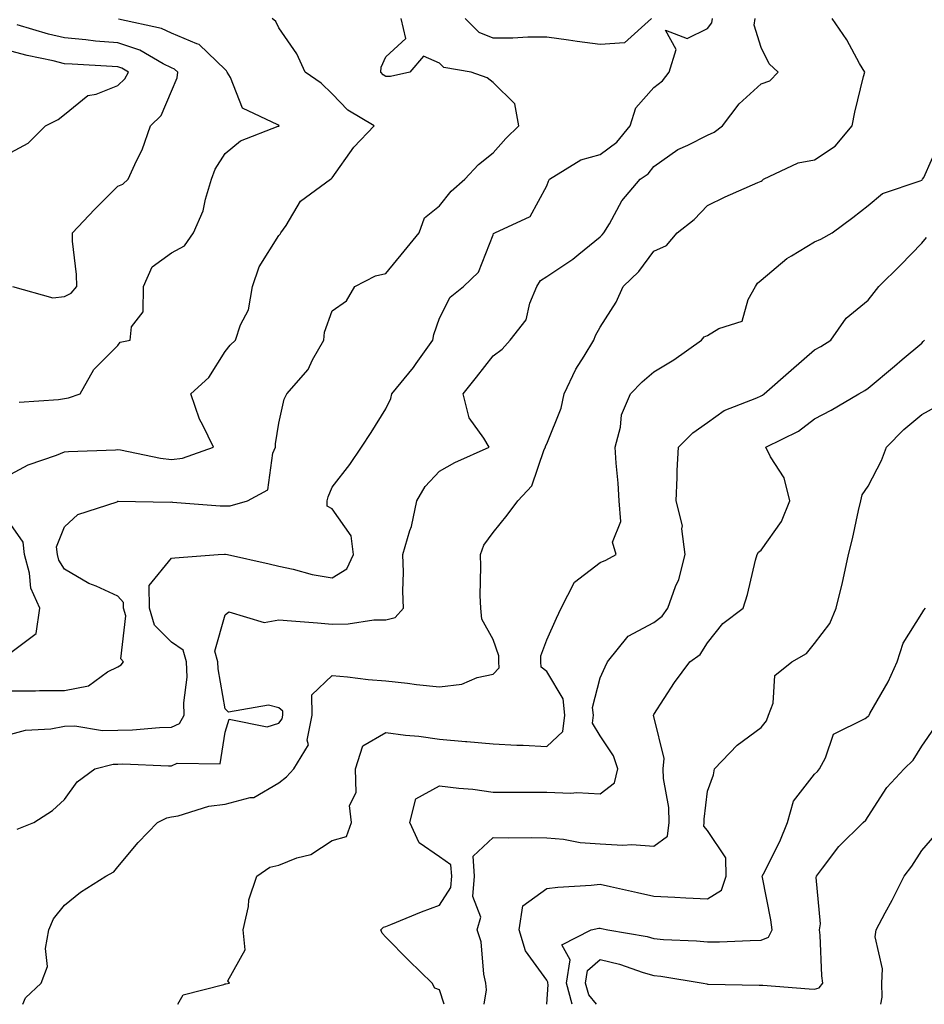
# Model space of a CAD drawing. Units: inches. Extents: x 1013363 to 1016003, y 7245098 to 7247738.
# Drawn here: x 1014180 to 1014349, y 7245098 to 7245282 of the extents above; entities that cross this region are included whole.
import ezdxf

# ---------------------------------------------------------------- set-up
doc = ezdxf.new("R2010")
doc.units = ezdxf.units.IN
doc.header["$MEASUREMENT"] = 0
doc.layers.add('Contour_10137245', color=7, linetype='Continuous', true_color=0x90af56)

msp = doc.modelspace()

# ---------------------------------------------------------------- linework, layer by layer
at = {"layer": 'Contour_10137245'}
for points in [[(1014178.05, 7245148.39, 2943), (1014180.8, 7245149.17, 2943), (1014185.51, 7245149.38, 2943), (1014188.05, 7245149.87, 2943), (1014190, 7245149.97, 2943), (1014195.19, 7245149.06, 2943), (1014198.05, 7245149.16, 2943), (1014200.76, 7245149.21, 2943), (1014205.8, 7245149.67, 2943), (1014208.05, 7245149.73, 2943), (1014209.55, 7245150.42, 2943), (1014210.42, 7245151.92, 2943), (1014210.35, 7245154.22, 2943), (1014210.94, 7245159.03, 2943), (1014210.87, 7245161.92, 2943), (1014210.2, 7245164.07, 2943), (1014208.05, 7245165.54, 2943), (1014204.85, 7245168.72, 2943), (1014203.94, 7245171.92, 2943), (1014203.86, 7245176.11, 2943), (1014208.05, 7245181.24, 2943), (1014208.67, 7245181.3, 2943), (1014216.75, 7245181.92, 2943), (1014217.96, 7245182.01, 2943), (1014218.14, 7245182.01, 2943), (1014218.48, 7245181.92, 2943), (1014226.29, 7245180.16, 2943), (1014228.05, 7245179.77, 2943), (1014230.76, 7245179.21, 2943), (1014234.32, 7245178.19, 2943), (1014238.05, 7245177.56, 2943), (1014240.75, 7245179.22, 2943), (1014241.99, 7245181.92, 2943), (1014241.56, 7245185.43, 2943), (1014238.05, 7245190.46, 2943), (1014237.08, 7245190.95, 2943), (1014237.1, 7245191.92, 2943), (1014237.29, 7245192.68, 2943), (1014238.05, 7245194.46, 2943), (1014241.29, 7245198.68, 2943), (1014243.5, 7245201.92, 2943), (1014245.31, 7245204.66, 2943), (1014248.05, 7245209.12, 2943), (1014248.95, 7245211.02, 2943), (1014249.14, 7245211.92, 2943), (1014253.18, 7245216.79, 2943), (1014253.71, 7245217.58, 2943), (1014256.79, 7245221.92, 2943), (1014257, 7245222.97, 2943), (1014258.05, 7245226.02, 2943), (1014260.04, 7245229.93, 2943), (1014262.5, 7245231.92, 2943), (1014265.36, 7245234.61, 2943), (1014268.05, 7245241.57, 2943), (1014268.15, 7245241.82, 2943), (1014268.39, 7245241.92, 2943), (1014274.98, 7245244.99, 2943), (1014278.05, 7245250.7, 2943), (1014278.38, 7245251.59, 2943), (1014278.58, 7245251.92, 2943), (1014284.43, 7245255.54, 2943), (1014288.05, 7245256.52, 2943), (1014291.13, 7245258.84, 2943), (1014293.64, 7245261.92, 2943), (1014294.71, 7245265.26, 2943), (1014298.05, 7245269.04, 2943), (1014299.69, 7245270.28, 2943), (1014300.89, 7245271.92, 2943), (1014302.24, 7245276.11, 2943), (1014300.22, 7245279.75, 2943), (1014304.29, 7245278.16, 2943), (1014308.05, 7245280.03, 2943), (1014308.87, 7245281.1, 2943), (1014308.99, 7245281.92, 2943)], [(1014178.05, 7245156.5, 2944), (1014182.64, 7245156.51, 2944), (1014183.44, 7245156.53, 2944), (1014188.05, 7245156.55, 2944), (1014192.58, 7245157.39, 2944), (1014196.13, 7245160, 2944), (1014198.05, 7245160.97, 2944), (1014198.66, 7245161.31, 2944), (1014199.08, 7245161.92, 2944), (1014198.56, 7245162.43, 2944), (1014199.52, 7245170.45, 2944), (1014199.1, 7245171.92, 2944), (1014199.09, 7245172.96, 2944), (1014198.05, 7245174.14, 2944), (1014193.99, 7245175.98, 2944), (1014192.64, 7245176.51, 2944), (1014188.05, 7245179.17, 2944), (1014187.02, 7245180.89, 2944), (1014186.74, 7245181.92, 2944), (1014186.59, 7245183.38, 2944), (1014188.05, 7245187.11, 2944), (1014190.57, 7245189.4, 2944), (1014197.89, 7245191.76, 2944), (1014198.05, 7245191.84, 2944), (1014198.12, 7245191.85, 2944), (1014207.84, 7245191.71, 2944), (1014208.05, 7245191.72, 2944), (1014208.26, 7245191.71, 2944), (1014217.12, 7245190.99, 2944), (1014218.05, 7245190.98, 2944), (1014218.97, 7245191, 2944), (1014222.24, 7245191.92, 2944), (1014225.99, 7245193.98, 2944), (1014226.95, 7245200.82, 2944), (1014227.45, 7245201.92, 2944), (1014227.42, 7245202.55, 2944), (1014228.05, 7245206.39, 2944), (1014229.07, 7245210.9, 2944), (1014229.55, 7245211.92, 2944), (1014233.53, 7245216.44, 2944), (1014234.38, 7245218.25, 2944), (1014236.46, 7245221.92, 2944), (1014236.59, 7245223.38, 2944), (1014238.05, 7245227.35, 2944), (1014240.7, 7245229.27, 2944), (1014242.28, 7245231.92, 2944), (1014246.09, 7245233.88, 2944), (1014248.05, 7245234.35, 2944), (1014251.44, 7245238.53, 2944), (1014254.25, 7245241.92, 2944), (1014255.24, 7245244.73, 2944), (1014258.05, 7245246.98, 2944), (1014260.26, 7245249.71, 2944), (1014262.79, 7245251.92, 2944), (1014265.31, 7245254.66, 2944), (1014268.05, 7245256.87, 2944), (1014270.42, 7245259.55, 2944), (1014272.84, 7245261.92, 2944), (1014272.1, 7245265.97, 2944), (1014268.05, 7245269.99, 2944), (1014266.96, 7245270.83, 2944), (1014263.98, 7245271.92, 2944), (1014258.88, 7245272.75, 2944), (1014258.05, 7245273.6, 2944), (1014255.09, 7245274.88, 2944), (1014252.49, 7245271.92, 2944), (1014248.89, 7245271.08, 2944), (1014248.05, 7245271.1, 2944), (1014247.56, 7245271.43, 2944), (1014247.09, 7245271.92, 2944), (1014247.16, 7245272.81, 2944), (1014248.05, 7245274.77, 2944), (1014251.77, 7245278.2, 2944), (1014250.93, 7245281.92, 2944)], [(1014178.05, 7245196.89, 2945), (1014181.3, 7245198.67, 2945), (1014186.59, 7245200.46, 2945), (1014188.05, 7245201.06, 2945), (1014188.81, 7245201.16, 2945), (1014197.59, 7245201.46, 2945), (1014198.05, 7245201.51, 2945), (1014198.52, 7245201.45, 2945), (1014206, 7245199.87, 2945), (1014208.05, 7245199.65, 2945), (1014210.09, 7245199.88, 2945), (1014215.91, 7245201.92, 2945), (1014213.92, 7245206.05, 2945), (1014213.28, 7245207.15, 2945), (1014211.68, 7245211.92, 2945), (1014215.01, 7245214.96, 2945), (1014218.05, 7245219.8, 2945), (1014218.99, 7245220.98, 2945), (1014219.97, 7245221.92, 2945), (1014220.9, 7245224.77, 2945), (1014222.43, 7245227.54, 2945), (1014223.13, 7245231.92, 2945), (1014224.39, 7245235.58, 2945), (1014228.05, 7245241.43, 2945), (1014228.29, 7245241.68, 2945), (1014228.47, 7245241.92, 2945), (1014229.43, 7245243.3, 2945), (1014232.13, 7245247.84, 2945), (1014237.7, 7245251.92, 2945), (1014237.92, 7245252.05, 2945), (1014238.05, 7245252.19, 2945), (1014242.05, 7245257.92, 2945), (1014245.87, 7245261.92, 2945), (1014240.92, 7245264.79, 2945), (1014238.05, 7245267.89, 2945), (1014235.97, 7245269.84, 2945), (1014232.99, 7245271.92, 2945), (1014231.45, 7245275.32, 2945), (1014228.05, 7245280.18, 2945), (1014227.49, 7245281.36, 2945), (1014226.83, 7245281.92, 2945)], [(1014178.38, 7245231.92, 2947), (1014185.91, 7245229.78, 2947), (1014188.05, 7245230.05, 2947), (1014189.3, 7245230.67, 2947), (1014190.35, 7245231.92, 2947), (1014190.29, 7245234.16, 2947), (1014189.6, 7245240.37, 2947), (1014189.54, 7245241.92, 2947), (1014193.69, 7245246.28, 2947), (1014198.05, 7245250.62, 2947), (1014198.94, 7245251.03, 2947), (1014199.96, 7245251.92, 2947), (1014201.5, 7245255.37, 2947), (1014202.55, 7245257.42, 2947), (1014204.12, 7245261.92, 2947), (1014206.14, 7245263.83, 2947), (1014208.05, 7245268.37, 2947), (1014209.12, 7245270.85, 2947), (1014209.2, 7245271.92, 2947), (1014208.62, 7245272.49, 2947), (1014208.05, 7245272.73, 2947), (1014206.48, 7245273.49, 2947), (1014202.12, 7245275.99, 2947), (1014198.05, 7245277.37, 2947), (1014193.85, 7245277.72, 2947), (1014192.03, 7245277.94, 2947), (1014188.05, 7245278.3, 2947), (1014185.12, 7245278.99, 2947), (1014179.23, 7245280.74, 2947)], [(1014179.27, 7245130.7, 2942), (1014182.35, 7245131.92, 2942), (1014185.83, 7245134.14, 2942), (1014188.05, 7245136.2, 2942), (1014190.46, 7245139.51, 2942), (1014193.73, 7245141.92, 2942), (1014197.18, 7245142.79, 2942), (1014198.05, 7245142.81, 2942), (1014198.97, 7245142.84, 2942), (1014207.5, 7245142.47, 2942), (1014208.05, 7245142.48, 2942), (1014209.09, 7245142.96, 2942), (1014217.11, 7245142.86, 2942), (1014218.05, 7245148.8, 2942), (1014218.78, 7245151.19, 2942), (1014225.87, 7245149.74, 2942), (1014228.05, 7245150.47, 2942), (1014228.69, 7245151.28, 2942), (1014228.82, 7245151.92, 2942), (1014228.8, 7245152.67, 2942), (1014228.05, 7245153.32, 2942), (1014226.16, 7245153.81, 2942), (1014218.65, 7245152.52, 2942), (1014218.05, 7245153.12, 2942), (1014216.74, 7245160.61, 2942), (1014216.71, 7245161.92, 2942), (1014216.1, 7245163.87, 2942), (1014218.05, 7245170.67, 2942), (1014218.73, 7245171.24, 2942), (1014225.36, 7245169.23, 2942), (1014228.05, 7245169.75, 2942), (1014230.42, 7245169.55, 2942), (1014235.3, 7245169.17, 2942), (1014238.05, 7245168.92, 2942), (1014241.01, 7245168.96, 2942), (1014245.83, 7245169.7, 2942), (1014248.05, 7245169.74, 2942), (1014249.8, 7245170.17, 2942), (1014251.35, 7245171.92, 2942), (1014251.23, 7245175.1, 2942), (1014251.35, 7245178.62, 2942), (1014251.24, 7245181.92, 2942), (1014252.52, 7245186.39, 2942), (1014252.82, 7245187.15, 2942), (1014253.84, 7245191.92, 2942), (1014255.35, 7245194.62, 2942), (1014258.05, 7245197.49, 2942), (1014260.89, 7245199.08, 2942), (1014267.3, 7245201.92, 2942), (1014266.35, 7245203.62, 2942), (1014263.56, 7245207.43, 2942), (1014262.45, 7245211.92, 2942), (1014264.98, 7245214.99, 2942), (1014268.05, 7245218.97, 2942), (1014269.74, 7245220.23, 2942), (1014271.22, 7245221.92, 2942), (1014274.24, 7245225.73, 2942), (1014274.92, 7245228.8, 2942), (1014276.2, 7245231.92, 2942), (1014276.91, 7245233.06, 2942), (1014278.05, 7245233.78, 2942), (1014282.96, 7245237.01, 2942), (1014284.05, 7245237.92, 2942), (1014288.05, 7245241.19, 2942), (1014288.42, 7245241.55, 2942), (1014288.7, 7245241.92, 2942), (1014289.76, 7245243.63, 2942), (1014292.1, 7245247.87, 2942), (1014295.51, 7245251.92, 2942), (1014297.01, 7245252.96, 2942), (1014298.05, 7245254.31, 2942), (1014302.51, 7245257.46, 2942), (1014304.42, 7245258.29, 2942), (1014308.05, 7245260.15, 2942), (1014309.28, 7245260.69, 2942), (1014310.88, 7245261.92, 2942), (1014313.97, 7245266, 2942), (1014318.05, 7245269.73, 2942), (1014319.71, 7245270.26, 2942), (1014321.22, 7245271.92, 2942), (1014319.57, 7245273.44, 2942), (1014318.05, 7245276.5, 2942), (1014316.78, 7245280.65, 2942), (1014316.98, 7245281.92, 2942)], [(1014179.61, 7245210.36, 2946), (1014186.96, 7245210.83, 2946), (1014188.05, 7245211, 2946), (1014188.84, 7245211.13, 2946), (1014191.03, 7245211.92, 2946), (1014193.52, 7245216.45, 2946), (1014198.05, 7245220.94, 2946), (1014198.45, 7245221.52, 2946), (1014200.31, 7245221.92, 2946), (1014200.55, 7245224.42, 2946), (1014202.76, 7245227.21, 2946), (1014202.82, 7245231.92, 2946), (1014204.41, 7245235.56, 2946), (1014208.05, 7245238.2, 2946), (1014210.49, 7245239.48, 2946), (1014212.17, 7245241.92, 2946), (1014213.94, 7245246.03, 2946), (1014214.37, 7245248.24, 2946), (1014215.5, 7245251.92, 2946), (1014216.17, 7245253.8, 2946), (1014218.05, 7245256.74, 2946), (1014220.9, 7245259.07, 2946), (1014227.94, 7245261.81, 2946), (1014228.05, 7245261.86, 2946), (1014228.11, 7245261.92, 2946), (1014228.08, 7245261.95, 2946), (1014227.89, 7245262.08, 2946), (1014221.3, 7245265.17, 2946), (1014219.05, 7245270.92, 2946), (1014218.44, 7245271.92, 2946), (1014218.29, 7245272.16, 2946), (1014218.05, 7245272.38, 2946), (1014213.22, 7245277.09, 2946), (1014212.8, 7245277.17, 2946), (1014208.05, 7245279.18, 2946), (1014206.2, 7245280.07, 2946), (1014198.16, 7245281.81, 2946)], [(1014180.31, 7245098, 2941), (1014180.79, 7245099.18, 2941), (1014183.74, 7245101.92, 2941), (1014184.92, 7245105.05, 2941), (1014184.54, 7245108.41, 2941), (1014185.17, 7245111.92, 2941), (1014186, 7245113.97, 2941), (1014188.05, 7245116.47, 2941), (1014191.04, 7245118.93, 2941), (1014195.78, 7245121.92, 2941), (1014197.26, 7245122.71, 2941), (1014198.05, 7245123.63, 2941), (1014201.81, 7245128.16, 2941), (1014205.43, 7245131.92, 2941), (1014207.17, 7245132.8, 2941), (1014208.05, 7245132.95, 2941), (1014209.3, 7245133.17, 2941), (1014215.01, 7245134.96, 2941), (1014218.05, 7245135.35, 2941), (1014222.73, 7245136.6, 2941), (1014223.38, 7245136.59, 2941), (1014228.05, 7245139.35, 2941), (1014229.51, 7245140.46, 2941), (1014230.84, 7245141.92, 2941), (1014233.59, 7245146.38, 2941), (1014233.39, 7245147.26, 2941), (1014234.31, 7245151.92, 2941), (1014234.21, 7245155.76, 2941), (1014238.05, 7245159.32, 2941), (1014240.9, 7245159.07, 2941), (1014244.73, 7245158.6, 2941), (1014248.05, 7245158.33, 2941), (1014252.08, 7245157.89, 2941), (1014253.79, 7245157.66, 2941), (1014258.05, 7245157.21, 2941), (1014262.24, 7245157.73, 2941), (1014265.1, 7245158.97, 2941), (1014268.05, 7245159.61, 2941), (1014269.2, 7245160.77, 2941), (1014269.11, 7245161.92, 2941), (1014269.12, 7245162.99, 2941), (1014268.05, 7245166.07, 2941), (1014265.96, 7245169.83, 2941), (1014265.74, 7245171.92, 2941), (1014265.67, 7245174.3, 2941), (1014265.78, 7245179.65, 2941), (1014265.72, 7245181.92, 2941), (1014266.3, 7245183.67, 2941), (1014268.05, 7245186.04, 2941), (1014270.71, 7245189.26, 2941), (1014272.7, 7245191.92, 2941), (1014275.27, 7245194.7, 2941), (1014277.61, 7245201.48, 2941), (1014277.83, 7245201.92, 2941), (1014277.83, 7245202.14, 2941), (1014278.05, 7245202.57, 2941), (1014280.76, 7245209.21, 2941), (1014281.33, 7245211.92, 2941), (1014283.47, 7245216.5, 2941), (1014285.06, 7245218.93, 2941), (1014286.86, 7245221.92, 2941), (1014287.18, 7245222.79, 2941), (1014288.05, 7245224.31, 2941), (1014291, 7245228.97, 2941), (1014292.34, 7245231.92, 2941), (1014295.23, 7245234.74, 2941), (1014298.05, 7245238.48, 2941), (1014300.39, 7245239.58, 2941), (1014302.39, 7245241.92, 2941), (1014305.55, 7245244.42, 2941), (1014308.05, 7245247, 2941), (1014311.35, 7245248.62, 2941), (1014317.44, 7245251.31, 2941), (1014318.05, 7245251.6, 2941), (1014318.25, 7245251.72, 2941), (1014318.52, 7245251.92, 2941), (1014324.95, 7245255.02, 2941), (1014328.05, 7245255.57, 2941), (1014331.88, 7245258.09, 2941), (1014335.05, 7245261.92, 2941), (1014335.55, 7245264.42, 2941), (1014337.2, 7245271.07, 2941), (1014337.39, 7245271.92, 2941), (1014336.45, 7245273.52, 2941), (1014334.04, 7245277.91, 2941), (1014331.31, 7245281.92, 2941)], [(1014297.59, 7245281.92, 2943), (1014292.58, 7245277.39, 2943), (1014288.05, 7245277.04, 2943), (1014283.75, 7245277.62, 2943), (1014282.11, 7245277.86, 2943), (1014278.05, 7245278.42, 2943), (1014274.56, 7245278.43, 2943), (1014271.75, 7245278.22, 2943), (1014268.05, 7245278.23, 2943), (1014265.43, 7245279.3, 2943), (1014262.84, 7245281.92, 2943)], [(1014178.05, 7245256.9, 2948), (1014181.28, 7245258.69, 2948), (1014184.51, 7245261.92, 2948), (1014186.9, 7245263.07, 2948), (1014188.05, 7245263.99, 2948), (1014192.42, 7245267.55, 2948), (1014193.96, 7245267.83, 2948), (1014198.05, 7245269.43, 2948), (1014199.32, 7245270.65, 2948), (1014200.02, 7245271.92, 2948), (1014198.77, 7245272.64, 2948), (1014198.05, 7245272.89, 2948), (1014197, 7245272.97, 2948), (1014189.5, 7245273.37, 2948), (1014188.05, 7245273.49, 2948), (1014185.98, 7245273.99, 2948), (1014181.12, 7245274.99, 2948), (1014178.05, 7245275.8, 2948)], [(1014209.21, 7245098, 2940), (1014210.23, 7245099.74, 2940), (1014217.8, 7245101.67, 2940), (1014218.05, 7245101.79, 2940), (1014218.16, 7245101.81, 2940), (1014218.88, 7245101.92, 2940), (1014218.54, 7245102.41, 2940), (1014221.79, 7245108.18, 2940), (1014221.41, 7245111.92, 2940), (1014222.4, 7245116.27, 2940), (1014222.5, 7245117.47, 2940), (1014223.96, 7245121.92, 2940), (1014226.39, 7245123.58, 2940), (1014228.05, 7245123.98, 2940), (1014231.44, 7245125.31, 2940), (1014234.05, 7245125.92, 2940), (1014238.05, 7245128.59, 2940), (1014240.67, 7245129.3, 2940), (1014241.61, 7245131.92, 2940), (1014241.24, 7245135.11, 2940), (1014242.48, 7245137.49, 2940), (1014242.35, 7245141.92, 2940), (1014243.74, 7245146.23, 2940), (1014248.05, 7245148.72, 2940), (1014251.73, 7245148.24, 2940), (1014254.17, 7245148.04, 2940), (1014258.05, 7245147.48, 2940), (1014262.92, 7245147.05, 2940), (1014263.16, 7245147.03, 2940), (1014268.05, 7245146.6, 2940), (1014272.47, 7245146.34, 2940), (1014273.65, 7245146.32, 2940), (1014278.05, 7245146.09, 2940), (1014281.09, 7245148.88, 2940), (1014281.45, 7245151.92, 2940), (1014281.1, 7245154.97, 2940), (1014278.05, 7245160.1, 2940), (1014277.01, 7245160.88, 2940), (1014276.94, 7245161.92, 2940), (1014276.95, 7245163.02, 2940), (1014278.05, 7245166.02, 2940), (1014279.91, 7245170.06, 2940), (1014280.74, 7245171.92, 2940), (1014283.22, 7245176.75, 2940), (1014288.05, 7245180.42, 2940), (1014289.12, 7245180.85, 2940), (1014290.99, 7245181.92, 2940), (1014290.33, 7245184.2, 2940), (1014291.9, 7245188.07, 2940), (1014291.56, 7245191.92, 2940), (1014291.38, 7245195.25, 2940), (1014291.01, 7245198.96, 2940), (1014290.82, 7245201.92, 2940), (1014291.82, 7245205.69, 2940), (1014292.01, 7245207.96, 2940), (1014293.71, 7245211.92, 2940), (1014295.86, 7245214.11, 2940), (1014298.05, 7245215.97, 2940), (1014301.75, 7245218.22, 2940), (1014306.94, 7245221.92, 2940), (1014307.46, 7245222.51, 2940), (1014308.05, 7245222.76, 2940), (1014310.19, 7245224.06, 2940), (1014314.52, 7245225.45, 2940), (1014315.62, 7245229.49, 2940), (1014317, 7245231.92, 2940), (1014317.4, 7245232.57, 2940), (1014318.05, 7245233.1, 2940), (1014322.84, 7245237.13, 2940), (1014323.76, 7245237.63, 2940), (1014328.05, 7245240.26, 2940), (1014329.21, 7245240.76, 2940), (1014331.32, 7245241.92, 2940), (1014335.2, 7245244.77, 2940), (1014338.05, 7245247, 2940), (1014340.69, 7245249.28, 2940), (1014347.74, 7245251.61, 2940), (1014348.05, 7245251.75, 2940), (1014348.14, 7245251.83, 2940), (1014348.2, 7245251.92, 2940), (1014348.41, 7245252.28, 2940), (1014351.27, 7245258.7, 2940)], [(1014258.91, 7245098, 2939), (1014258.05, 7245100.72, 2939), (1014257.17, 7245101.04, 2939), (1014256.66, 7245101.92, 2939), (1014252.32, 7245106.19, 2939), (1014248.05, 7245110.55, 2939), (1014247.38, 7245111.25, 2939), (1014247.11, 7245111.92, 2939), (1014247.58, 7245112.39, 2939), (1014248.05, 7245112.49, 2939), (1014249, 7245112.87, 2939), (1014254.71, 7245115.26, 2939), (1014258.05, 7245116.52, 2939), (1014260.16, 7245119.81, 2939), (1014260.34, 7245121.92, 2939), (1014260.18, 7245124.05, 2939), (1014258.05, 7245125.53, 2939), (1014254.28, 7245128.15, 2939), (1014252.5, 7245131.92, 2939), (1014253.62, 7245136.35, 2939), (1014258.05, 7245138.77, 2939), (1014261.65, 7245138.32, 2939), (1014264.28, 7245138.15, 2939), (1014268.05, 7245137.6, 2939), (1014272.39, 7245137.58, 2939), (1014273.69, 7245137.56, 2939), (1014278.05, 7245137.55, 2939), (1014282.59, 7245137.38, 2939), (1014283.66, 7245137.53, 2939), (1014288.05, 7245137.29, 2939), (1014290.68, 7245139.29, 2939), (1014291.36, 7245141.92, 2939), (1014290.49, 7245144.36, 2939), (1014288.05, 7245148.11, 2939), (1014286.58, 7245150.45, 2939), (1014286.76, 7245151.92, 2939), (1014286.59, 7245153.38, 2939), (1014288.05, 7245158.89, 2939), (1014288.99, 7245160.98, 2939), (1014289.4, 7245161.92, 2939), (1014293.26, 7245166.71, 2939), (1014298.05, 7245169.21, 2939), (1014299.58, 7245170.39, 2939), (1014300.69, 7245171.92, 2939), (1014302.1, 7245175.97, 2939), (1014302.69, 7245177.28, 2939), (1014303.9, 7245181.92, 2939), (1014303.28, 7245186.69, 2939), (1014303.37, 7245187.24, 2939), (1014302.19, 7245191.92, 2939), (1014302.4, 7245196.27, 2939), (1014302.38, 7245197.59, 2939), (1014302.62, 7245201.92, 2939), (1014305.33, 7245204.64, 2939), (1014308.05, 7245206.53, 2939), (1014311.18, 7245208.79, 2939), (1014317.27, 7245211.14, 2939), (1014318.05, 7245211.52, 2939), (1014318.31, 7245211.66, 2939), (1014318.63, 7245211.92, 2939), (1014323.66, 7245216.31, 2939), (1014328.05, 7245220.09, 2939), (1014329.22, 7245220.75, 2939), (1014331.06, 7245221.92, 2939), (1014333.96, 7245226.01, 2939), (1014338.05, 7245229.37, 2939), (1014339.15, 7245230.82, 2939), (1014340.03, 7245231.92, 2939), (1014344.09, 7245235.88, 2939), (1014348.05, 7245240.02, 2939), (1014348.94, 7245241.03, 2939)], [(1014266.4, 7245098, 2938), (1014266.83, 7245100.7, 2938), (1014266.7, 7245101.92, 2938), (1014266.32, 7245103.65, 2938), (1014265.81, 7245109.68, 2938), (1014265.11, 7245111.92, 2938), (1014265.74, 7245114.23, 2938), (1014264.26, 7245118.13, 2938), (1014264.59, 7245121.92, 2938), (1014264.31, 7245125.66, 2938), (1014268.05, 7245129.12, 2938), (1014270.91, 7245129.06, 2938), (1014275.24, 7245129.11, 2938), (1014278.05, 7245129.05, 2938), (1014281.17, 7245128.8, 2938), (1014284.31, 7245128.18, 2938), (1014288.05, 7245127.94, 2938), (1014292.29, 7245127.68, 2938), (1014293.97, 7245127.84, 2938), (1014298.05, 7245127.49, 2938), (1014300.6, 7245129.37, 2938), (1014300.89, 7245131.92, 2938), (1014300.82, 7245134.69, 2938), (1014299.87, 7245140.1, 2938), (1014299.81, 7245141.92, 2938), (1014299.97, 7245143.84, 2938), (1014298.05, 7245151.69, 2938), (1014298.01, 7245151.88, 2938), (1014297.98, 7245151.92, 2938), (1014298, 7245151.97, 2938), (1014298.05, 7245152.07, 2938), (1014301.91, 7245158.06, 2938), (1014304.74, 7245161.92, 2938), (1014306.69, 7245163.28, 2938), (1014308.05, 7245165.46, 2938), (1014310.95, 7245169.02, 2938), (1014314.74, 7245171.92, 2938), (1014315.53, 7245174.44, 2938), (1014317.01, 7245180.88, 2938), (1014317.3, 7245181.92, 2938), (1014317.59, 7245182.38, 2938), (1014318.05, 7245182.7, 2938), (1014321.89, 7245188.08, 2938), (1014323.45, 7245191.92, 2938), (1014322.37, 7245196.24, 2938), (1014319.8, 7245200.17, 2938), (1014318.94, 7245201.92, 2938), (1014325.07, 7245204.9, 2938), (1014328.05, 7245207.24, 2938), (1014331.11, 7245208.86, 2938), (1014336.27, 7245211.92, 2938), (1014337.43, 7245212.54, 2938), (1014338.05, 7245212.92, 2938), (1014342.93, 7245217.04, 2938), (1014344.4, 7245218.27, 2938), (1014348.05, 7245221.35, 2938), (1014348.33, 7245221.64, 2938), (1014348.55, 7245221.92, 2938)], [(1014278.06, 7245098, 2937), (1014278.3, 7245101.67, 2937), (1014278.24, 7245101.92, 2937), (1014278.26, 7245102.13, 2937), (1014278.05, 7245102.53, 2937), (1014274.1, 7245107.97, 2937), (1014272.93, 7245111.92, 2937), (1014273.6, 7245116.37, 2937), (1014278.05, 7245119.58, 2937), (1014280.11, 7245119.86, 2937), (1014286.35, 7245120.22, 2937), (1014288.05, 7245120.43, 2937), (1014289.97, 7245120, 2937), (1014295, 7245118.87, 2937), (1014298.05, 7245118.19, 2937), (1014301.99, 7245117.98, 2937), (1014304, 7245117.87, 2937), (1014308.05, 7245117.66, 2937), (1014310.67, 7245119.3, 2937), (1014311.56, 7245121.92, 2937), (1014311.48, 7245125.35, 2937), (1014308.05, 7245130.45, 2937), (1014307.38, 7245131.25, 2937), (1014307.45, 7245131.92, 2937), (1014307.43, 7245132.54, 2937), (1014308.05, 7245137.78, 2937), (1014309.17, 7245140.8, 2937), (1014309.34, 7245141.92, 2937), (1014313.62, 7245146.35, 2937), (1014318.05, 7245149.62, 2937), (1014319.07, 7245150.9, 2937), (1014319.47, 7245151.92, 2937), (1014320.34, 7245154.21, 2937), (1014320.65, 7245159.32, 2937), (1014323.77, 7245161.92, 2937), (1014326.54, 7245163.43, 2937), (1014328.05, 7245165.29, 2937), (1014330.9, 7245169.07, 2937), (1014332.1, 7245171.92, 2937), (1014333.28, 7245176.69, 2937), (1014333.38, 7245177.25, 2937), (1014334.4, 7245181.92, 2937), (1014335.11, 7245184.86, 2937), (1014336.26, 7245190.13, 2937), (1014336.68, 7245191.92, 2937), (1014336.95, 7245193.02, 2937), (1014338.05, 7245194.67, 2937), (1014340.54, 7245199.43, 2937), (1014341.48, 7245201.92, 2937), (1014344.72, 7245205.25, 2937), (1014348.05, 7245208.06, 2937), (1014350.54, 7245209.43, 2937)], [(1014178.05, 7245163.66, 2945), (1014182.8, 7245167.17, 2945), (1014183.47, 7245171.92, 2945), (1014181.77, 7245175.64, 2945), (1014181.56, 7245178.41, 2945), (1014180.62, 7245181.92, 2945), (1014180.37, 7245184.24, 2945), (1014178.05, 7245187.51, 2945)], [(1014282.81, 7245098, 2936), (1014281.77, 7245101.92, 2936), (1014282.45, 7245106.32, 2936), (1014280.9, 7245109.07, 2936), (1014286.37, 7245111.92, 2936), (1014287.77, 7245112.2, 2936), (1014288.05, 7245112.23, 2936), (1014288.3, 7245112.17, 2936), (1014289.46, 7245111.92, 2936), (1014296.8, 7245110.67, 2936), (1014298.05, 7245110.3, 2936), (1014299.85, 7245110.12, 2936), (1014305.99, 7245109.86, 2936), (1014308.05, 7245109.63, 2936), (1014310.31, 7245109.66, 2936), (1014316.05, 7245109.92, 2936), (1014318.05, 7245109.95, 2936), (1014319.42, 7245110.55, 2936), (1014320.12, 7245111.92, 2936), (1014319.89, 7245113.76, 2936), (1014318.32, 7245121.65, 2936), (1014318.28, 7245121.92, 2936), (1014318.5, 7245122.37, 2936), (1014321.58, 7245128.39, 2936), (1014323.01, 7245131.92, 2936), (1014324.09, 7245135.88, 2936), (1014328.05, 7245140.95, 2936), (1014328.56, 7245141.41, 2936), (1014328.94, 7245141.92, 2936), (1014330.11, 7245143.98, 2936), (1014331.57, 7245148.4, 2936), (1014337.46, 7245151.33, 2936), (1014338.05, 7245151.73, 2936), (1014338.14, 7245151.83, 2936), (1014338.21, 7245151.92, 2936), (1014338.38, 7245152.25, 2936), (1014341.79, 7245158.18, 2936), (1014343.47, 7245161.92, 2936), (1014344.6, 7245165.37, 2936), (1014348.05, 7245170.94, 2936), (1014348.43, 7245171.54, 2936), (1014348.74, 7245171.92, 2936)], [(1014287.37, 7245098, 2935), (1014285.89, 7245099.76, 2935), (1014285.32, 7245101.92, 2935), (1014285.68, 7245104.29, 2935), (1014288.05, 7245106.38, 2935), (1014291.64, 7245105.51, 2935), (1014296.03, 7245103.94, 2935), (1014298.05, 7245103.35, 2935), (1014299.35, 7245103.22, 2935), (1014307.27, 7245101.92, 2935), (1014307.92, 7245101.79, 2935), (1014308.05, 7245101.78, 2935), (1014308.2, 7245101.77, 2935), (1014317.73, 7245101.6, 2935), (1014318.05, 7245101.59, 2935), (1014318.41, 7245101.56, 2935), (1014327.04, 7245100.91, 2935), (1014328.05, 7245100.85, 2935), (1014328.91, 7245101.06, 2935), (1014329.59, 7245101.92, 2935), (1014329.42, 7245103.29, 2935), (1014329.1, 7245110.87, 2935), (1014328.99, 7245111.92, 2935), (1014329.12, 7245112.99, 2935), (1014328.32, 7245121.65, 2935), (1014328.38, 7245121.92, 2935), (1014329.54, 7245123.41, 2935), (1014332.54, 7245127.43, 2935), (1014337.08, 7245131.92, 2935), (1014337.6, 7245132.37, 2935), (1014338.05, 7245133.02, 2935), (1014341.51, 7245138.46, 2935), (1014344.75, 7245141.92, 2935), (1014346.41, 7245143.56, 2935), (1014348.05, 7245146.19, 2935), (1014350.42, 7245149.55, 2935)], [(1014340.43, 7245098, 2934), (1014340.63, 7245099.34, 2934), (1014340.57, 7245101.92, 2934), (1014340.73, 7245104.6, 2934), (1014339.37, 7245110.6, 2934), (1014339.51, 7245111.92, 2934), (1014341.2, 7245115.07, 2934), (1014342.52, 7245117.45, 2934), (1014344.75, 7245121.92, 2934), (1014346.19, 7245123.78, 2934), (1014348.05, 7245126.67, 2934), (1014350.5, 7245129.47, 2934)]]:
    msp.add_polyline3d(points, dxfattribs=at)

doc.saveas('drawing.dxf')
